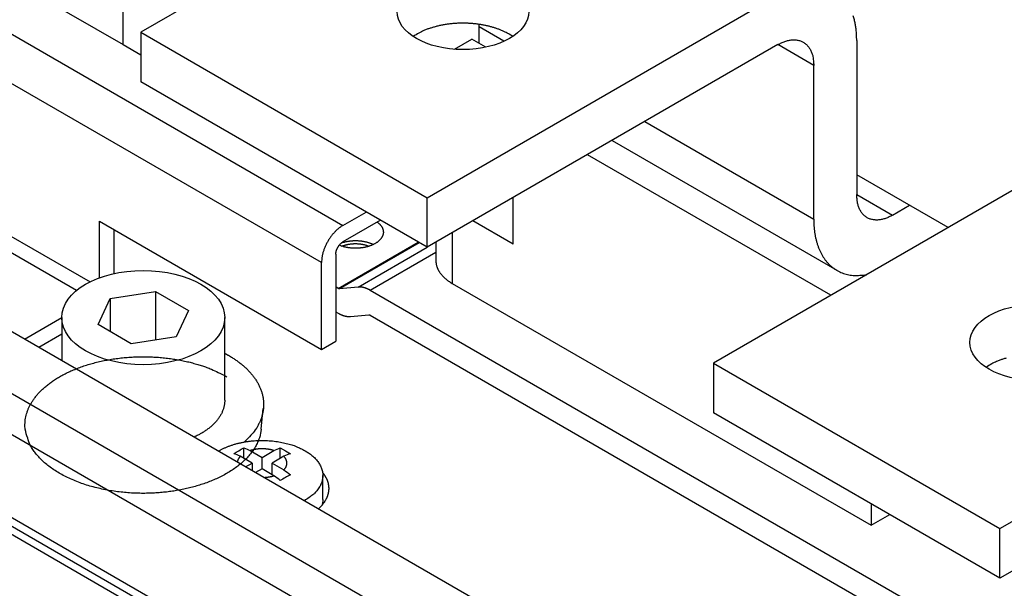
# Model space of a CAD drawing. Extents: x -914 to 7340, y -8867 to 960.
# Drawn here: x 6480 to 6577, y -2847 to -2791 of the extents above; entities that cross this region are included whole.
import ezdxf

# ---------------------------------------------------------------- set-up
doc = ezdxf.new("R2010")
doc.units = 0
doc.layers.add('6', color=7, linetype='CONTINUOUS')

msp = doc.modelspace()

# ---------------------------------------------------------------- linework, layer by layer
at = {"layer": '6', "color": 40, "linetype": 'CONTINUOUS'}
for p, q in [((6526.7913, -2771.8581), (6492.143, -2791.8623)), ((6520.4273, -2808.1922), (6555.0755, -2788.188)), ((6492.143, -2791.8623), (6492.143, -2796.7612)), ((6492.143, -2791.8623), (6520.4273, -2808.1922)), ((6555.0755, -2793.087), (6520.4273, -2813.0912)), ((6558.6111, -2795.1282), (6555.0755, -2793.087)), ((6562.8537, -2792.6787), (6562.8537, -2807.8777)), ((6558.6111, -2810.3272), (6558.6111, -2795.1282)), ((6520.4273, -2813.0912), (6492.143, -2796.7612)), ((6541.9128, -2800.6865), (6558.6111, -2810.3272)), ((6538.691, -2802.5466), (6560.8893, -2815.3628)), ((6583.3598, -2804.5179), (6548.7116, -2824.5221)), ((6571.8891, -2811.1406), (6562.8537, -2805.924)), ((6562.8537, -2807.8777), (6566.3893, -2809.919)), ((6520.4273, -2813.0912), (6520.4273, -2808.1922)), ((6566.3893, -2809.919), (6568.0813, -2808.9421)), ((6576.9959, -2840.852), (6611.6441, -2820.8479)), ((6548.7116, -2824.5221), (6548.7116, -2829.4211)), ((6548.7116, -2824.5221), (6576.9959, -2840.852)), ((6611.6441, -2825.7469), (6576.9959, -2845.751)), ((6504.0285, -2831.0424), (6504.2396, -2829.0159)), ((6576.9959, -2845.751), (6548.7116, -2829.4211)), ((6576.9959, -2845.751), (6576.9959, -2840.852))]:
    msp.add_line(p, q, dxfattribs=at)
at = {"layer": '6', "color": 30, "linetype": 'CONTINUOUS'}
for p, q in [((6470.8209, -2781.7713), (6490.4077, -2793.0798)), ((6490.4077, -2793.0798), (6490.4077, -2781.6488)), ((6523.1234, -2793.5424), (6524.8438, -2792.549)), ((6490.4077, -2793.0798), (6492.143, -2794.0817))]:
    msp.add_line(p, q, dxfattribs=at)
at = {"layer": '6', "color": 4, "linetype": 'CONTINUOUS'}
for p, q in [((6466.1545, -2784.3887), (6512.1164, -2810.9249)), ((6509.9951, -2814.5991), (6464.0332, -2788.063)), ((6528.0189, -2792.7535), (6525.5509, -2791.3286)), ((6464.0332, -2803.1681), (6487.1407, -2816.5093)), ((6485.7971, -2817.3666), (6463.3261, -2804.3929)), ((6512.1164, -2810.9249), (6514.3958, -2809.6089)), ((6488.0748, -2816.1092), (6488.0748, -2810.5166)), ((6488.0748, -2810.5166), (6509.9951, -2823.1723)), ((6515.81, -2810.4254), (6512.1164, -2812.5579)), ((6489.489, -2811.3331), (6489.489, -2815.697)), ((6511.4093, -2813.7826), (6511.4093, -2822.3558)), ((6509.9951, -2823.1723), (6509.9951, -2814.5991)), ((6480.6512, -2822.1511), (6484.3418, -2820.0204)), ((6484.3417, -2821.6534), (6482.0655, -2822.9676)), ((6509.9951, -2823.1723), (6511.4093, -2822.3558))]:
    msp.add_line(p, q, dxfattribs=at)
at = {"layer": '6', "color": 1, "linetype": 'CONTINUOUS'}
for p, q in [((6525.5509, -2792.9573), (6525.5509, -2791.0809)), ((6526.2158, -2793.3412), (6524.8438, -2792.549)), ((6560.2976, -2817.8329), (6536.256, -2803.9525)), ((6415.5964, -2804.597), (6728.4204, -2985.2061)), ((6528.9126, -2812.7767), (6528.9126, -2808.1922)), ((6522.9022, -2811.6623), (6522.9022, -2816.6551)), ((6511.6571, -2817.1491), (6519.5565, -2812.5884)), ((6519.6523, -2812.6437), (6511.7879, -2817.1842)), ((6521.2913, -2812.5924), (6521.2913, -2814.4097)), ((6513.6237, -2817.0202), (6520.4277, -2813.0919)), ((6521.2913, -2813.6005), (6514.8152, -2817.3395)), ((6522.9022, -2816.6551), (6564.2679, -2840.5376)), ((6511.6571, -2817.1491), (6511.4093, -2817.0061)), ((6513.6237, -2817.0202), (6511.7879, -2817.1842)), ((6682.31, -2914.0427), (6514.8152, -2817.3395)), ((6511.4093, -2819.4556), (6511.6571, -2819.5986)), ((6512.8486, -2819.9179), (6514.6844, -2819.7539)), ((6514.8152, -2819.789), (6682.31, -2916.4922)), ((6564.2679, -2838.4026), (6564.2679, -2840.5376)), ((6564.2679, -2840.5376), (6566.1169, -2839.4701))]:
    msp.add_line(p, q, dxfattribs=at)
at = {"layer": '6', "color": 6, "linetype": 'CONTINUOUS'}
msp.add_line((6528.9126, -2812.7767), (6524.9423, -2810.4845), dxfattribs=at)
at = {"layer": '6', "color": 150, "linetype": 'CONTINUOUS'}
for p, q in [((6489.1257, -2818.1464), (6493.5872, -2817.4562)), ((6493.5872, -2817.4562), (6496.8531, -2819.3418)), ((6493.5872, -2817.4562), (6493.5872, -2822.238)), ((6487.9303, -2820.7222), (6489.1257, -2818.1464)), ((6489.1257, -2818.1464), (6489.1257, -2821.4124)), ((6569.5336, -2873.4674), (6476.1997, -2819.581)), ((6496.8531, -2819.3418), (6495.6577, -2821.9176)), ((6484.3417, -2820.032), (6484.3417, -2824.2818)), ((6491.1963, -2822.6078), (6487.9303, -2820.7222)), ((6500.4417, -2828.197), (6500.4417, -2820.032)), ((6469.1593, -2821.6043), (6566.0287, -2877.5318)), ((6495.6577, -2821.9176), (6491.1963, -2822.6078)), ((6564.2609, -2880.5937), (6467.3915, -2824.6662)), ((6467.3919, -2832.8313), (6564.2612, -2888.7588)), ((6502.3243, -2833.9292), (6502.3243, -2832.8978)), ((6502.9628, -2833.1547), (6504.1274, -2833.8271)), ((6504.1274, -2833.8271), (6505.2921, -2833.1547)), ((6505.9306, -2832.8978), (6506.4255, -2833.17)), ((6505.9306, -2833.9292), (6505.9306, -2832.8978)), ((6506.4255, -2833.17), (6506.9205, -2833.4694)), ((6467.9097, -2833.9758), (6564.779, -2889.9033)), ((6503.1375, -2834.3987), (6501.9729, -2833.7263)), ((6502.5011, -2834.7661), (6503.1375, -2834.3987)), ((6503.1375, -2834.3987), (6503.1375, -2835.1335)), ((6504.1274, -2834.9703), (6504.1274, -2833.8271)), ((6506.282, -2833.7263), (6505.1174, -2834.3987)), ((6505.1174, -2835.5418), (6505.1174, -2834.3987)), ((6505.1174, -2834.3987), (6506.282, -2835.0711)), ((6504.1274, -2834.9702), (6503.491, -2835.3376)), ((6505.2921, -2835.6426), (6504.1274, -2834.9702)), ((6510.1274, -2837.9913), (6510.1274, -2835.6234))]:
    msp.add_line(p, q, dxfattribs=at)
at = {"layer": '6', "color": 40, "linetype": 'CONTINUOUS'}
for points in [[(6562.8537, -2792.6787), (6562.8451, -2792.2557, 0.01135175), (6562.8179, -2791.8377, 0.01134648), (6562.7713, -2791.4248, 0.01178889), (6562.7054, -2791.0187, 0.01296733), (6562.6183, -2790.6226, 0.01402134), (6562.5104, -2790.238, 0.01504235)], [(6528.559, -2792.0664), (6528.3483, -2791.9499, 0.01055575), (6528.1232, -2791.8367, 0.00935921), (6527.8834, -2791.7269, 0.00881274), (6527.6292, -2791.6212, 0.00897197), (6527.3601, -2791.5207, 0.0088513), (6527.077, -2791.426, 0.00871275), (6526.7797, -2791.3381, 0.00853154), (6526.4692, -2791.2574, 0.0084911), (6526.1457, -2791.1853, 0.00837137), (6525.8107, -2791.1221, 0.00834242), (6525.4646, -2791.0689, 0.00825864), (6525.1093, -2791.0261, 0.00826064), (6524.7456, -2790.9947, 0.00823177), (6524.3755, -2790.9748, 0.00828333), (6524.0004, -2790.9674, 0.00828348), (6523.6224, -2790.9724, 0.00831804), (6523.2432, -2790.9904, 0.00845166), (6522.8647, -2791.0212, 0.00871931), (6522.4885, -2791.0654, 0.00864626), (6522.1181, -2791.1215, 0.00830501), (6521.7559, -2791.1895, 0.00922579), (6521.3982, -2791.2717, 0.01107776), (6521.0453, -2791.369, 0.00898946), (6520.7195, -2791.4678, 0.00384434), (6520.4303, -2791.5631, 0.01258362), (6520.0942, -2791.7043, 0.02305507), (6519.6247, -2791.9436, 0.01272474), (6519.0384, -2792.2705, 0.00720126)], [(6528.8873, -2792.2705), (6528.8766, -2792.2633, 0.00058465), (6528.8658, -2792.2562, 0.00058571), (6528.8551, -2792.2491, 0.00058467), (6528.8443, -2792.242, 0.00058128), (6528.8335, -2792.2349, 0.0005788), (6528.8227, -2792.2279, 0.00057657), (6528.8119, -2792.2209, 0.00057447), (6528.801, -2792.2139, 0.00057196), (6528.7902, -2792.2069, 0.00056984), (6528.7793, -2792.2, 0.00056752), (6528.7684, -2792.193, 0.00056531), (6528.7575, -2792.1862, 0.00056265), (6528.7466, -2792.1793, 0.00056094), (6528.7357, -2792.1725, 0.00055955), (6528.7247, -2792.1656, 0.00055614), (6528.7138, -2792.1588, 0.00055053), (6528.7028, -2792.1521, 0.00055314), (6528.6918, -2792.1453, 0.00056171), (6528.6808, -2792.1386, 0.00054411), (6528.6698, -2792.1319, 0.0005067), (6528.6589, -2792.1253, 0.00055614), (6528.6478, -2792.1186, 0.00065839), (6528.6364, -2792.1118, 0.00049981), (6528.6256, -2792.1054, 0.00017543), (6528.6159, -2792.0997, 0.00069791), (6528.6035, -2792.0923, 0.00119192), (6528.5842, -2792.0811, 0.00058253), (6528.559, -2792.0664, 0.0003093)], [(6555.0757, -2793.0869), (6555.2441, -2792.9941, -0.01135276), (6555.4148, -2792.9099, -0.01134748), (6555.588, -2792.8344, -0.01178991), (6555.7628, -2792.768, -0.01296842), (6555.9385, -2792.7123, -0.01402247), (6556.1144, -2792.6674, -0.01504348), (6556.2898, -2792.6343, -0.01611531), (6556.4638, -2792.6133, -0.01735089), (6556.6357, -2792.6053, -0.01855449), (6556.8046, -2792.6102, -0.01977933), (6556.9697, -2792.6288, -0.02091008), (6557.1301, -2792.6608, -0.0219525), (6557.285, -2792.7069, -0.02281083), (6557.4338, -2792.7663, -0.02346029), (6557.5755, -2792.8395, -0.02373378), (6557.7098, -2792.9256, -0.02362328), (6557.8356, -2793.0247, -0.02346134), (6557.9529, -2793.1359, -0.02319851), (6558.0609, -2793.2593, -0.02183187), (6558.1595, -2793.3925, -0.01970748), (6558.2481, -2793.5349, -0.02019966), (6558.3272, -2793.6892, -0.02188721), (6558.3963, -2793.8565, -0.01612438), (6558.4551, -2794.0189, -0.00675541), (6558.5031, -2794.1701, -0.01954281), (6558.5437, -2794.3738, -0.02932376), (6558.5798, -2794.6978, -0.01365242), (6558.6111, -2795.1283, -0.00718058)], [(6566.3892, -2809.919), (6566.2207, -2810.0117, -0.01135178), (6566.05, -2810.096, -0.0113465), (6565.8769, -2810.1715, -0.01178892), (6565.7021, -2810.2379, -0.01296735), (6565.5264, -2810.2936, -0.01402136), (6565.3504, -2810.3385, -0.01504235), (6565.1751, -2810.3716, -0.0161142), (6565.001, -2810.3926, -0.01734982), (6564.8291, -2810.4006, -0.01855353), (6564.6602, -2810.3958, -0.01977852), (6564.4952, -2810.3771, -0.0209095), (6564.3347, -2810.3451, -0.0219522), (6564.1798, -2810.2991, -0.02281088), (6564.031, -2810.2397, -0.02346071), (6563.8893, -2810.1665, -0.02373458), (6563.7551, -2810.0804, -0.02362441), (6563.6292, -2809.9813, -0.02346277), (6563.5119, -2809.8701, -0.02320015), (6563.404, -2809.7467, -0.02183359), (6563.3053, -2809.6135, -0.01970912), (6563.2167, -2809.4712, -0.0202014), (6563.1377, -2809.3168, -0.0218891), (6563.0686, -2809.1496, -0.01612574), (6563.0098, -2808.9872, -0.00675597), (6562.9618, -2808.836, -0.01954437), (6562.9211, -2808.6323, -0.02932582), (6562.885, -2808.3083, -0.01365325), (6562.8537, -2807.8778, -0.00718098)], [(6558.6111, -2810.3272), (6558.6164, -2810.6554, 0.00861305), (6558.6326, -2810.981, 0.00858151), (6558.6602, -2811.3042, 0.00883472), (6558.6992, -2811.6238, 0.00950979), (6558.7505, -2811.9387, 0.0100962), (6558.814, -2812.2481, 0.01066063), (6558.8905, -2812.5508, 0.01124874), (6558.9796, -2812.846, 0.01193662), (6559.082, -2813.1324, 0.01261566), (6559.1973, -2813.4093, 0.01334409), (6559.3261, -2813.6755, 0.0140574), (6559.4678, -2813.9303, 0.01479757), (6559.6229, -2814.1723, 0.01551865), (6559.7905, -2814.4012, 0.01624444), (6559.9712, -2814.6155, 0.01683768), (6560.1638, -2814.8151, 0.01730504), (6560.3684, -2814.9987, 0.0178954), (6560.5846, -2815.1662, 0.01857736), (6560.8124, -2815.3164, 0.01829426), (6561.049, -2815.4498, 0.01722734), (6561.2938, -2815.5653, 0.0187579), (6561.552, -2815.6626, 0.02178758), (6561.8255, -2815.7406, 0.01644519), (6562.0877, -2815.803, 0.0062511), (6562.3289, -2815.8502, 0.02177233), (6562.6496, -2815.8709, 0.03475935), (6563.1554, -2815.8518, 0.01617311), (6563.8251, -2815.7963, 0.0083752)], [(6500.4417, -2823.5527), (6500.454, -2823.5592, -0.00029213), (6500.4663, -2823.5658, -0.00029325), (6500.4785, -2823.5723, -0.0002938), (6500.4908, -2823.5789, -0.00029363), (6500.503, -2823.5854, -0.00029376), (6500.5151, -2823.592, -0.00029392), (6500.5273, -2823.5986, -0.00029415), (6500.5394, -2823.6052, -0.00029421), (6500.5515, -2823.6117, -0.00029443), (6500.5636, -2823.6183, -0.00029457), (6500.5756, -2823.6249, -0.00029473), (6500.5877, -2823.6315, -0.00029467), (6500.5997, -2823.6381, -0.00029509), (6500.6116, -2823.6447, -0.0002957), (6500.6236, -2823.6513, -0.00029519), (6500.6355, -2823.658, -0.00029351), (6500.6474, -2823.6646, -0.00029623), (6500.6593, -2823.6712, -0.00030225), (6500.6711, -2823.6778, -0.000294), (6500.6829, -2823.6845, -0.00027481), (6500.6946, -2823.691, -0.00030315), (6500.7065, -2823.6977, -0.00036103), (6500.7186, -2823.7046, -0.00027494), (6500.73, -2823.711, -0.00009577), (6500.7402, -2823.7169, -0.00038681), (6500.7534, -2823.7244, -0.00066626), (6500.7735, -2823.7359, -0.00032721), (6500.7998, -2823.751, -0.00017397)], [(6480.7341, -2831.0446), (6480.7148, -2830.7285, -0.01830918), (6480.7192, -2830.4188, -0.01962972), (6480.7483, -2830.1154, -0.01981552), (6480.7997, -2829.8188, -0.01875243), (6480.8724, -2829.53, -0.01778679), (6480.9635, -2829.25, -0.016708), (6481.0722, -2828.9794, -0.01643142), (6481.1997, -2828.7129, -0.01570654), (6481.3489, -2828.445, -0.01488617), (6481.5205, -2828.1753, -0.01487756), (6481.717, -2827.9042, -0.01446431), (6481.9382, -2827.6326, -0.01411326), (6482.1857, -2827.3617, -0.0135978), (6482.4592, -2827.0924, -0.01322955), (6482.7603, -2826.8259, -0.01270073), (6483.0882, -2826.5633, -0.01230934), (6483.4441, -2826.3061, -0.01179874), (6483.8268, -2826.0553, -0.01141884), (6484.2371, -2825.8125, -0.01095015), (6484.6734, -2825.5788, -0.0105997), (6485.1359, -2825.3559, -0.01018664), (6485.6225, -2825.1446, -0.00987541), (6486.1329, -2824.9467, -0.0095235), (6486.6645, -2824.7628, -0.0092555), (6487.2163, -2824.5948, -0.00896547), (6487.7857, -2824.4429, -0.00874101), (6488.3709, -2824.3088, -0.00851051), (6488.969, -2824.1925, -0.00832751), (6489.5779, -2824.0952, -0.0081534), (6490.1945, -2824.0168, -0.00801027), (6490.8165, -2823.9582, -0.00788693), (6491.4409, -2823.9188, -0.00777665), (6492.0649, -2823.8992, -0.00770562), (6492.6861, -2823.8985, -0.00763964), (6493.3016, -2823.9171, -0.00759739), (6493.9092, -2823.9535, -0.00752181), (6494.5061, -2824.0079, -0.00757562), (6495.0912, -2824.079, -0.00766837), (6495.6621, -2824.1666, -0.00756464), (6496.2159, -2824.2681, -0.00719646), (6496.7495, -2824.3827, -0.00781308), (6497.2703, -2824.5129, -0.00906669), (6497.7791, -2824.6594, -0.00741744), (6498.2452, -2824.8044, -0.00345727), (6498.6562, -2824.9415, -0.00984401), (6499.1347, -2825.1338, -0.01728019), (6499.8074, -2825.4482, -0.00953676), (6500.6498, -2825.8713, -0.00551039)], [(6500.7998, -2823.751), (6501.1055, -2823.934, -0.00890169), (6501.4044, -2824.1272, -0.00869161), (6501.6963, -2824.3311, -0.00891835), (6501.9802, -2824.5454, -0.00974689), (6502.2541, -2824.7704, -0.01042933), (6502.5169, -2825.0058, -0.01110044), (6502.7669, -2825.2517, -0.01178822), (6503.0031, -2825.5076, -0.01263829), (6503.2234, -2825.7735, -0.013456), (6503.4271, -2826.0487, -0.01438012), (6503.612, -2826.3331, -0.01525948), (6503.7774, -2826.6258, -0.01622293), (6503.9212, -2826.9266, -0.01712479), (6504.0429, -2827.2343, -0.01808134), (6504.1404, -2827.5485, -0.01881964), (6504.2136, -2827.8679, -0.01944483), (6504.2607, -2828.1918, -0.02013892), (6504.2815, -2828.5194, -0.02096438), (6504.274, -2828.8498, -0.02054082), (6504.2406, -2829.1802, -0.01924076), (6504.1803, -2829.5091, -0.02089539), (6504.088, -2829.8414, -0.02419612), (6503.9605, -2830.1781, -0.01788718), (6503.8238, -2830.4935, -0.0064962), (6503.6856, -2830.7776, -0.02365976), (6503.4511, -2831.127, -0.03702435), (6503.0183, -2831.6426, -0.01673424), (6502.4083, -2832.3046, -0.00850156)], [(6577.6138, -2824.0289, 0.00898943), (6577.2881, -2824.1276, 0.00384432), (6576.9988, -2824.223, 0.01258358), (6576.6627, -2824.3641, 0.02305502), (6576.1932, -2824.6035, 0.01272472), (6575.607, -2824.9304, 0.00720125)], [(6504.0492, -2831.0446), (6503.9785, -2831.4816, -0.02758331), (6503.8595, -2831.9148, -0.02688611), (6503.6901, -2832.3442, -0.02546999), (6503.4735, -2832.7673, -0.02422983), (6503.209, -2833.1799, -0.02272715), (6502.9008, -2833.5803, -0.02104545), (6502.5496, -2833.9657, -0.0194054), (6502.1602, -2834.3346, -0.01787841), (6501.7346, -2834.6844, -0.01647599), (6501.2778, -2835.0144, -0.01514204), (6500.7928, -2835.3226, -0.01399557), (6500.2845, -2835.609, -0.01290977), (6499.7562, -2835.872, -0.01201453), (6499.2127, -2836.1123, -0.01114327), (6498.6574, -2836.3291, -0.01045025), (6498.0944, -2836.5234, -0.00974671), (6497.527, -2836.6949, -0.00922308), (6496.9585, -2836.845, -0.00869143), (6496.3919, -2836.9737, -0.00824721), (6495.8296, -2837.0831, -0.0076664), (6495.2711, -2837.1738, -0.00764392), (6494.7029, -2837.2485, -0.0075816), (6494.1112, -2837.3081, -0.00735758), (6493.4979, -2837.3516, -0.00766923), (6492.866, -2837.3762, -0.00784049), (6492.2181, -2837.3811, -0.00800222), (6491.5553, -2837.3643, -0.00812608), (6490.8812, -2837.3252, -0.00840741), (6490.1985, -2837.2617, -0.00863103), (6489.5113, -2837.1736, -0.00895798), (6488.8233, -2837.0591, -0.00925616), (6488.1385, -2836.9188, -0.00966763), (6487.4617, -2836.7513, -0.01008355), (6486.7969, -2836.5578, -0.01061478), (6486.1494, -2836.3375, -0.01114014), (6485.523, -2836.0924, -0.01172514), (6484.923, -2835.8226, -0.01251165), (6484.3523, -2835.5299, -0.01352288), (6483.816, -2835.2151, -0.01412983), (6483.3166, -2834.8832, -0.01423985), (6482.8588, -2834.5363, -0.01647076), (6482.4413, -2834.1691, -0.02056456), (6482.0672, -2833.7806, -0.01766965), (6481.7428, -2833.4076, -0.00818261), (6481.473, -2833.064, -0.0253822), (6481.2281, -2832.6197, -0.04799253), (6480.9805, -2831.9374, -0.02698121), (6480.7341, -2831.0446, -0.01528353)]]:
    msp.add_lwpolyline(points, format="xyb", dxfattribs=at)
at = {"layer": '6', "color": 4, "linetype": 'CONTINUOUS'}
for points in [[(6512.1163, -2810.925), (6512.0152, -2810.9861, 0.01083808), (6511.9128, -2811.0538, 0.00982053), (6511.8089, -2811.1284, 0.00925733), (6511.704, -2811.2097, 0.00926759), (6511.5986, -2811.298, 0.00907241), (6511.4931, -2811.3929, 0.00885965), (6511.3879, -2811.4946, 0.00862879), (6511.2834, -2811.6026, 0.00850953), (6511.1803, -2811.7168, 0.00834654), (6511.0789, -2811.8368, 0.00824529), (6510.9799, -2811.9623, 0.00812352), (6510.8836, -2812.0927, 0.00805522), (6510.7907, -2812.2276, 0.00798798), (6510.7014, -2812.3663, 0.00796527), (6510.6164, -2812.5084, 0.00792663), (6510.5359, -2812.6531, 0.00788977), (6510.4604, -2812.7997, 0.00796488), (6510.39, -2812.9477, 0.00812521), (6510.3252, -2813.0966, 0.00801817), (6510.266, -2813.2448, 0.00764926), (6510.2128, -2813.3916, 0.00838644), (6510.1654, -2813.539, 0.00988399), (6510.124, -2813.6873, 0.00802601), (6510.0887, -2813.8254, 0.0035676), (6510.0599, -2813.9494, 0.01092674), (6510.0355, -2814.0998, 0.0195258), (6510.0138, -2814.3192, 0.01071973), (6509.995, -2814.5992, 0.00611059)], [(6511.4092, -2813.7826), (6511.41, -2813.7432, -0.01083411), (6511.4125, -2813.7024, -0.00981678), (6511.4167, -2813.6599, -0.00925368), (6511.4227, -2813.6161, -0.00926384), (6511.4306, -2813.571, -0.00906867), (6511.4404, -2813.5247, -0.00885595), (6511.4523, -2813.4773, -0.00862515), (6511.466, -2813.4292, -0.00850594), (6511.4818, -2813.3804, -0.00834303), (6511.4996, -2813.3311, -0.00824184), (6511.5193, -2813.2816, -0.00812016), (6511.5409, -2813.2321, -0.00805194), (6511.5644, -2813.1828, -0.00798479), (6511.5895, -2813.1339, -0.00796217), (6511.6164, -2813.0856, -0.00792363), (6511.6447, -2813.0383, -0.00788688), (6511.6745, -2812.992, -0.00796208), (6511.7055, -2812.9471, -0.00812248), (6511.7376, -2812.9035, -0.00801561), (6511.7706, -2812.8617, -0.00764696), (6511.8041, -2812.8219, -0.00838407), (6511.8387, -2812.7837, -0.00988144), (6511.8746, -2812.747, -0.00802415), (6511.9086, -2812.7138, -0.00356683), (6511.9396, -2812.6848, -0.01092456), (6511.9789, -2812.6527, -0.01952289), (6512.0386, -2812.6099, -0.01071868), (6512.1163, -2812.5577, -0.00611015)]]:
    msp.add_lwpolyline(points, format="xyb", dxfattribs=at)
at = {"layer": '6', "color": 6, "linetype": 'CONTINUOUS'}
for points in [[(6515.5005, -2810.6041), (6515.5703, -2810.6566, -0.00957027), (6515.6354, -2810.7098, -0.01055514), (6515.6957, -2810.7637, -0.01118136), (6515.7514, -2810.8181, -0.01128658), (6515.8024, -2810.8728, -0.01161058), (6515.849, -2810.9277, -0.01191421), (6515.8911, -2810.9825, -0.01230425), (6515.9289, -2811.0373, -0.01254737), (6515.9625, -2811.0917, -0.01282077), (6515.9922, -2811.1458, -0.01281523), (6516.0182, -2811.1995, -0.01342394), (6516.0408, -2811.2539, -0.01391157), (6516.0605, -2811.31, -0.01413435), (6516.0771, -2811.3675, -0.01501993), (6516.0901, -2811.4265, -0.01567277), (6516.0995, -2811.4867, -0.01619884), (6516.1048, -2811.5482, -0.01656021), (6516.1062, -2811.6109, -0.01701588), (6516.103, -2811.6745, -0.01721844), (6516.0954, -2811.739, -0.01741236), (6516.0829, -2811.8042, -0.01735429), (6516.0656, -2811.87, -0.01730736), (6516.0431, -2811.9362, -0.01701276), (6516.0155, -2812.0026, -0.01673487), (6515.9825, -2812.069, -0.01624711), (6515.9441, -2812.1353, -0.01580023), (6515.9002, -2812.2011, -0.01519295), (6515.8509, -2812.2663, -0.01464734), (6515.796, -2812.3307, -0.01399283), (6515.7358, -2812.3941, -0.01341295), (6515.6701, -2812.4561, -0.01276842), (6515.5994, -2812.5167, -0.01220092), (6515.5235, -2812.5755, -0.01160302), (6515.4428, -2812.6324, -0.01107608), (6515.3574, -2812.6871, -0.01054352), (6515.2678, -2812.7396, -0.01007054), (6515.1739, -2812.7896, -0.00960928), (6515.0764, -2812.8369, -0.00919384), (6514.9754, -2812.8815, -0.00880214), (6514.8713, -2812.9232, -0.00844217), (6514.7645, -2812.9619, -0.00811434), (6514.6554, -2812.9975, -0.00780498), (6514.5443, -2813.03, -0.00753374), (6514.4317, -2813.0594, -0.0072691), (6514.3179, -2813.0856, -0.00704697), (6514.2034, -2813.1087, -0.00682117), (6514.0884, -2813.1286, -0.00664106), (6513.9733, -2813.1454, -0.00644836), (6513.8585, -2813.1592, -0.0063043), (6513.7443, -2813.17, -0.00614072), (6513.6311, -2813.1779, -0.00602607), (6513.519, -2813.1831, -0.00588389), (6513.4083, -2813.1856, -0.0057986), (6513.2994, -2813.1856, -0.00568739), (6513.1923, -2813.183, -0.00560996), (6513.0873, -2813.1783, -0.00547597), (6512.9846, -2813.1713, -0.0054702), (6512.8843, -2813.1623, -0.00550501), (6512.7864, -2813.1514, -0.00531059), (6512.6912, -2813.1388, -0.00476553), (6512.5986, -2813.1246, -0.00547821), (6512.5048, -2813.1079, -0.00692641), (6512.4079, -2813.088, -0.00502895), (6512.316, -2813.0679, -0.001217), (6512.2325, -2813.0487, -0.00807011), (6512.126, -2813.0181, -0.01494857), (6511.963, -2812.9634, -0.00729977), (6511.7504, -2812.8871, -0.00376179)], [(6515.1062, -2812.8229), (6515.0176, -2812.7824, 0.008181), (6514.9256, -2812.7439, 0.00775231), (6514.83, -2812.7073, 0.00743916), (6514.7314, -2812.6727, 0.00734083), (6514.6296, -2812.6405, 0.00718275), (6514.5252, -2812.6105, 0.00701643), (6514.4182, -2812.5831, 0.00685344), (6514.309, -2812.5583, 0.00673327), (6514.1979, -2812.5362, 0.00660852), (6514.0851, -2812.5167, 0.00650247), (6513.9709, -2812.5001, 0.00640084), (6513.8557, -2812.4864, 0.00631264), (6513.7398, -2812.4755, 0.00624132), (6513.6234, -2812.4675, 0.00618127), (6513.507, -2812.4624, 0.00611846), (6513.3909, -2812.4601, 0.00603786), (6513.2754, -2812.4607, 0.00604974), (6513.1605, -2812.464, 0.0061122), (6513.0468, -2812.4701, 0.00596493), (6512.9347, -2812.4787, 0.0056153), (6512.8249, -2812.4898, 0.00609944), (6512.7156, -2812.5036, 0.00711284), (6512.6063, -2812.5206, 0.00564191), (6512.5049, -2812.5379, 0.0023913), (6512.4143, -2812.5548, 0.00760331), (6512.3043, -2812.5807, 0.01320004), (6512.1435, -2812.6256, 0.00694957), (6511.9378, -2812.6874, 0.00387905)]]:
    msp.add_lwpolyline(points, format="xyb", dxfattribs=at)
at = {"layer": '6', "color": 150, "linetype": 'CONTINUOUS'}
for points in [[(6512.0022, -2812.9801), (6512.0707, -2812.9526, -0.00714745), (6512.142, -2812.9263, -0.00660747), (6512.2162, -2812.901, -0.0063498), (6512.2931, -2812.877, -0.00643192), (6512.3727, -2812.8544, -0.00638593), (6512.4549, -2812.8333, -0.0063261), (6512.5397, -2812.8138, -0.00624735), (6512.6268, -2812.7961, -0.00623655), (6512.7163, -2812.7802, -0.00618798), (6512.8077, -2812.7663, -0.00618154), (6512.9011, -2812.7545, -0.00614724), (6512.9961, -2812.7448, -0.006153), (6513.0927, -2812.7374, -0.00614495), (6513.1904, -2812.7323, -0.00617828), (6513.2892, -2812.7297, -0.00617275), (6513.3887, -2812.7294, -0.00617601), (6513.4886, -2812.7317, -0.00625807), (6513.5887, -2812.7365, -0.00643469), (6513.6889, -2812.744, -0.00631979), (6513.7883, -2812.7538, -0.00599304), (6513.8865, -2812.766, -0.00665301), (6513.985, -2812.7812, -0.00799261), (6514.0842, -2812.7997, -0.00627207), (6514.1767, -2812.8185, -0.00239665), (6514.2597, -2812.8368, -0.00885911), (6514.3611, -2812.8651, -0.01585502), (6514.51, -2812.9147, -0.00826541), (6514.7006, -2812.9832, -0.00452148)], [(6500.4417, -2828.1969), (6500.438, -2828.3375, -0.01318231), (6500.4269, -2828.4782, -0.01303798), (6500.4083, -2828.6192, -0.01289559), (6500.3824, -2828.7603, -0.01285208), (6500.3487, -2828.901, -0.01271029), (6500.3077, -2829.0414, -0.01250415), (6500.2591, -2829.1811, -0.01224963), (6500.2032, -2829.32, -0.0119886), (6500.1397, -2829.4579, -0.01168238), (6500.0691, -2829.5945, -0.01136446), (6499.9912, -2829.7298, -0.01101616), (6499.9064, -2829.8635, -0.01066409), (6499.8146, -2829.9953, -0.01030893), (6499.7161, -2830.1253, -0.00996518), (6499.611, -2830.2531, -0.00958353), (6499.4997, -2830.3787, -0.00918183), (6499.3822, -2830.5017, -0.00890476), (6499.2587, -2830.6223, -0.00871467), (6499.1292, -2830.7403, -0.00817008), (6498.9951, -2830.8551, -0.0073964), (6498.8568, -2830.9665, -0.0077831), (6498.711, -2831.0762, -0.00877011), (6498.5565, -2831.1846, -0.00652856), (6498.4085, -2831.2846, -0.00249582), (6498.2724, -2831.3735, -0.00852725), (6498.09, -2831.4799, -0.01367368), (6497.7998, -2831.6337, -0.0065187), (6497.4141, -2831.8292, -0.00344703)], [(6499.8147, -2833.2151), (6500.0433, -2833.0857, -0.01195587), (6500.286, -2832.9624, -0.01100317), (6500.5435, -2832.8454, -0.01034191), (6500.8144, -2832.7353, -0.01017307), (6501.0983, -2832.6333, -0.00986401), (6501.3935, -2832.5398, -0.00954008), (6501.6994, -2832.4558, -0.00922753), (6502.0142, -2832.3813, -0.00900907), (6502.3369, -2832.3173, -0.00878489), (6502.6657, -2832.2637, -0.00859979), (6502.9991, -2832.2212, -0.00843237), (6503.3355, -2832.1896, -0.00829165), (6503.6731, -2832.1694, -0.00818854), (6504.0105, -2832.16, -0.00809856), (6504.3459, -2832.1617, -0.00803247), (6504.6778, -2832.1739, -0.00793791), (6505.0047, -2832.1966, -0.00797855), (6505.3256, -2832.2291, -0.00806294), (6505.6392, -2832.2713, -0.00794631), (6505.9435, -2832.3218, -0.00755766), (6506.2369, -2832.3801, -0.00819247), (6506.5232, -2832.4474, -0.00948851), (6506.8027, -2832.5243, -0.00778108), (6507.0585, -2832.6008, -0.00366712), (6507.2841, -2832.6736, -0.01029633), (6507.5457, -2832.7765, -0.01807638), (6507.9121, -2832.9457, -0.01003191), (6508.37, -2833.1739, -0.00581827)], [(6505.292, -2833.1546), (6505.2272, -2833.1351, 0.00525224), (6505.1607, -2833.1166, 0.00498189), (6505.0925, -2833.099, 0.0048512), (6505.0227, -2833.0824, 0.00489982), (6504.9512, -2833.067, 0.00488289), (6504.8783, -2833.0527, 0.00485676), (6504.8039, -2833.0396, 0.00482113), (6504.7282, -2833.0278, 0.00482141), (6504.6511, -2833.0173, 0.00480199), (6504.573, -2833.0082, 0.00480436), (6504.4938, -2833.0005, 0.0047913), (6504.4136, -2832.9943, 0.00479873), (6504.3326, -2832.9896, 0.00480036), (6504.251, -2832.9864, 0.00482563), (6504.1687, -2832.9848, 0.00482223), (6504.086, -2832.9848, 0.00481774), (6504.0031, -2832.9864, 0.00487802), (6503.9199, -2832.9897, 0.00500821), (6503.8366, -2832.9946, 0.00490017), (6503.7537, -2833.0011, 0.00462061), (6503.6716, -2833.0092, 0.00512835), (6503.5887, -2833.0192, 0.00615928), (6503.5046, -2833.0314, 0.00476341), (6503.4259, -2833.0438, 0.0017247), (6503.3551, -2833.0559, 0.00675352), (6503.2667, -2833.0748, 0.011934), (6503.1342, -2833.1082, 0.00605726), (6502.9629, -2833.1546, 0.00326509)], [(6508.37, -2833.1739), (6508.5498, -2833.2821, -0.0105796), (6508.7247, -2833.3974, -0.01031178), (6508.8945, -2833.5201, -0.01063254), (6509.0584, -2833.6498, -0.01179882), (6509.2148, -2833.787, -0.0127779), (6509.3627, -2833.9311, -0.01375131), (6509.5008, -2834.0824, -0.01475557), (6509.6283, -2834.2402, -0.01599243), (6509.7436, -2834.4046, -0.01717738), (6509.846, -2834.5749, -0.01848981), (6509.9338, -2834.7508, -0.01970085), (6510.0066, -2834.9316, -0.02096316), (6510.0627, -2835.1168, -0.02203921), (6510.1021, -2835.3056, -0.02305864), (6510.1232, -2835.4973, -0.02365273), (6510.1263, -2835.6909, -0.02396106), (6510.1101, -2835.8856, -0.0241579), (6510.0749, -2836.0807, -0.02433901), (6510.0197, -2836.2751, -0.02310533), (6509.9466, -2836.4674, -0.02102369), (6509.8556, -2836.6561, -0.02187506), (6509.743, -2836.8435, -0.02412816), (6509.6071, -2837.0295, -0.01753982), (6509.4684, -2837.2019, -0.00687763), (6509.3335, -2837.3554, -0.02183902), (6509.1298, -2837.5362, -0.03284111), (6508.7796, -2837.7919, -0.01490799), (6508.2988, -2838.1134, -0.00766327)], [(6501.9729, -2833.7262), (6501.9626, -2833.7374, 0.00262035), (6501.9525, -2833.7486, 0.00268187), (6501.9425, -2833.7598, 0.00271775), (6501.9328, -2833.7709, 0.00271961), (6501.9233, -2833.7822, 0.00273523), (6501.914, -2833.7934, 0.00275186), (6501.9049, -2833.8046, 0.00277227), (6501.896, -2833.8158, 0.00278451), (6501.8874, -2833.827, 0.00280319), (6501.8789, -2833.8382, 0.00281586), (6501.8706, -2833.8494, 0.0028344), (6501.8625, -2833.8605, 0.00284617), (6501.8547, -2833.8717, 0.00286406), (6501.847, -2833.8829, 0.00287519), (6501.8395, -2833.8941, 0.00289248), (6501.8322, -2833.9052, 0.00290285), (6501.8252, -2833.9163, 0.00291936), (6501.8183, -2833.9274, 0.00292874), (6501.8116, -2833.9385, 0.00294469), (6501.805, -2833.9496, 0.00295369), (6501.7987, -2833.9607, 0.002968), (6501.7926, -2833.9717, 0.00297433), (6501.7866, -2833.9828, 0.00299022), (6501.7808, -2833.9938, 0.00300041), (6501.7752, -2834.0047, 0.00300766), (6501.7698, -2834.0157, 0.00300473), (6501.7646, -2834.0266, 0.00303279), (6501.7595, -2834.0375, 0.00304382), (6501.7545, -2834.0485, 0.00305859), (6501.7497, -2834.0595, 0.00310291), (6501.7451, -2834.0707, 0.00313324), (6501.7405, -2834.0818, 0.0031695), (6501.7361, -2834.0931, 0.00320518), (6501.7319, -2834.1044, 0.00324867), (6501.7277, -2834.1158, 0.00327116), (6501.7238, -2834.1273, 0.00328653), (6501.72, -2834.1388, 0.00334883), (6501.7163, -2834.1505, 0.00345919), (6501.7128, -2834.1622, 0.0033842), (6501.7094, -2834.1739, 0.00317882), (6501.7062, -2834.1856, 0.00355955), (6501.7032, -2834.1976, 0.00431873), (6501.7002, -2834.2099, 0.0032666), (6501.6976, -2834.2215, 0.00104414), (6501.6952, -2834.232, 0.00472934), (6501.6926, -2834.2457, 0.00826674), (6501.6891, -2834.2669, 0.00402146), (6501.6849, -2834.2949, 0.00211164)], [(6506.282, -2835.071), (6506.3203, -2835.0284, 0.01038887), (6506.3561, -2834.9849, 0.01073094), (6506.3895, -2834.9406, 0.01111565), (6506.4203, -2834.8956, 0.01160632), (6506.4485, -2834.8499, 0.01208157), (6506.474, -2834.8037, 0.01249726), (6506.4966, -2834.7569, 0.01291393), (6506.5166, -2834.7097, 0.01329997), (6506.5336, -2834.6622, 0.01366527), (6506.5479, -2834.6144, 0.01396097), (6506.5592, -2834.5665, 0.01422149), (6506.5678, -2834.5185, 0.01439239), (6506.5734, -2834.4705, 0.01453432), (6506.5762, -2834.4226, 0.0145884), (6506.5762, -2834.3748, 0.01454635), (6506.5735, -2834.3273, 0.01435736), (6506.568, -2834.2802, 0.01430296), (6506.5598, -2834.2334, 0.01428813), (6506.5489, -2834.187, 0.01366397), (6506.5357, -2834.1414, 0.01254962), (6506.5202, -2834.0966, 0.01329483), (6506.5018, -2834.0518, 0.01501633), (6506.4802, -2834.0069, 0.01129855), (6506.4586, -2833.9651, 0.00447513), (6506.4379, -2833.9277, 0.01459267), (6506.4071, -2833.8817, 0.02319257), (6506.3543, -2833.8137, 0.01102764), (6506.282, -2833.7262, 0.00583396)], [(6510.1042, -2835.3188), (6510.1547, -2835.3834, -0.00581587), (6510.2028, -2835.4479, -0.00612259), (6510.2483, -2835.5123, -0.00629064), (6510.2914, -2835.5766, -0.00627142), (6510.332, -2835.6408, -0.00633591), (6510.3703, -2835.7047, -0.00641205), (6510.4062, -2835.7685, -0.00646157), (6510.4398, -2835.8319, -0.00644822), (6510.4711, -2835.8949, -0.00658555), (6510.5004, -2835.958, -0.00664965), (6510.528, -2836.0218, -0.00671799), (6510.5538, -2836.0864, -0.00692769), (6510.5779, -2836.152, -0.00707567), (6510.6001, -2836.2184, -0.00724967), (6510.6205, -2836.2857, -0.00739732), (6510.6389, -2836.3538, -0.00756364), (6510.6552, -2836.4228, -0.00769629), (6510.6695, -2836.4925, -0.00785301), (6510.6816, -2836.563, -0.00797252), (6510.6915, -2836.6343, -0.00811163), (6510.699, -2836.7063, -0.00821093), (6510.7042, -2836.7789, -0.00832948), (6510.707, -2836.8523, -0.00840521), (6510.7073, -2836.9262, -0.00849847), (6510.705, -2837.0008, -0.00854688), (6510.7002, -2837.0759, -0.00861197), (6510.6926, -2837.1515, -0.0086304), (6510.6823, -2837.2276, -0.00866447), (6510.6692, -2837.3041, -0.00865265), (6510.6534, -2837.381, -0.00865733), (6510.6345, -2837.4583, -0.00861234), (6510.6128, -2837.5358, -0.00858028), (6510.5881, -2837.6136, -0.00851522), (6510.5604, -2837.6915, -0.00847602), (6510.5296, -2837.7696, -0.00835502), (6510.4957, -2837.8477, -0.00822048), (6510.4587, -2837.9259, -0.00817837), (6510.4186, -2838.004, -0.00824818), (6510.3751, -2838.0822, -0.00786033), (6510.3288, -2838.1599, -0.00721051), (6510.2796, -2838.2369, -0.00785547), (6510.2261, -2838.3149, -0.00922815), (6510.1676, -2838.3942, -0.00676666), (6510.1107, -2838.4684, -0.0021691), (6510.0577, -2838.5354, -0.00944236), (6509.9824, -2838.6201, -0.01556534), (6509.8573, -2838.7484, -0.0072168), (6509.6879, -2838.9154, -0.00370628)], [(6504.3073, -2835.8089), (6504.3287, -2835.8079, 0.00124132), (6504.35, -2835.8069, 0.00125962), (6504.3713, -2835.8057, 0.00126466), (6504.3924, -2835.8044, 0.00125387), (6504.4134, -2835.803, 0.00124948), (6504.4343, -2835.8016, 0.00124625), (6504.4551, -2835.8, 0.00124448), (6504.4758, -2835.7983, 0.00123955), (6504.4963, -2835.7966, 0.00123737), (6504.5168, -2835.7947, 0.00123307), (6504.5371, -2835.7928, 0.00123121), (6504.5574, -2835.7908, 0.00122693), (6504.5775, -2835.7886, 0.00122524), (6504.5975, -2835.7864, 0.00122118), (6504.6173, -2835.7841, 0.00121959), (6504.6371, -2835.7818, 0.00121554), (6504.6567, -2835.7793, 0.00121431), (6504.6762, -2835.7768, 0.00121069), (6504.6956, -2835.7741, 0.0012091), (6504.7148, -2835.7714, 0.00120531), (6504.7339, -2835.7687, 0.00120482), (6504.7529, -2835.7658, 0.00119901), (6504.7719, -2835.7629, 0.00120532), (6504.7908, -2835.7599, 0.00121298), (6504.8097, -2835.7567, 0.0012145), (6504.8288, -2835.7535, 0.00122829), (6504.8478, -2835.7502, 0.00123894), (6504.8669, -2835.7467, 0.00124819), (6504.886, -2835.7432, 0.00125612), (6504.9052, -2835.7395, 0.00126801), (6504.9244, -2835.7358, 0.001277), (6504.9436, -2835.7319, 0.00128761), (6504.9629, -2835.7279, 0.00129795), (6504.9821, -2835.7238, 0.00131248), (6505.0014, -2835.7196, 0.00131871), (6505.0208, -2835.7153, 0.00132218), (6505.0401, -2835.7109, 0.00134482), (6505.0594, -2835.7063, 0.00138708), (6505.0789, -2835.7016, 0.0013556), (6505.0982, -2835.6969, 0.0012725), (6505.1174, -2835.692, 0.00142388), (6505.137, -2835.687, 0.00172675), (6505.157, -2835.6817, 0.00130708), (6505.1758, -2835.6766, 0.00041923), (6505.1928, -2835.672, 0.0018925), (6505.2146, -2835.6658, 0.00331579), (6505.2481, -2835.6558, 0.00161935), (6505.292, -2835.6426, 0.00085233)], [(6510.1273, -2837.9913), (6510.1273, -2838.0095, -0.00227826), (6510.127, -2838.0278, -0.00227319), (6510.1266, -2838.046, -0.0022715), (6510.126, -2838.0643, -0.00227433), (6510.1253, -2838.0826, -0.00227507), (6510.1244, -2838.1009, -0.00227513), (6510.1233, -2838.1192, -0.00227447), (6510.122, -2838.1375, -0.00227442), (6510.1206, -2838.1558, -0.00227356), (6510.119, -2838.1741, -0.00227321), (6510.1173, -2838.1924, -0.00227115), (6510.1153, -2838.2108, -0.00226877), (6510.1132, -2838.2291, -0.00226825), (6510.111, -2838.2474, -0.00227054), (6510.1085, -2838.2658, -0.00226213), (6510.1059, -2838.2841, -0.00224593), (6510.1032, -2838.3024, -0.0022623), (6510.1002, -2838.3208, -0.00230539), (6510.0971, -2838.3391, -0.0022357), (6510.0938, -2838.3574, -0.0020839), (6510.0904, -2838.3756, -0.00229692), (6510.0867, -2838.3941, -0.00273372), (6510.0828, -2838.413, -0.00206805), (6510.079, -2838.4307, -0.00070545), (6510.0754, -2838.4468, -0.00291307), (6510.0705, -2838.4674, -0.00498957), (6510.0624, -2838.499, -0.0024257), (6510.0515, -2838.5405, -0.00128121)]]:
    msp.add_lwpolyline(points, format="xyb", dxfattribs=at)
at = {"layer": '6', "color": 1, "linetype": 'CONTINUOUS'}
for points in [[(6521.2912, -2814.4096), (6521.2933, -2814.4973, 0.01182939), (6521.2996, -2814.5848, 0.01185093), (6521.3101, -2814.6722, 0.01177115), (6521.3246, -2814.7593, 0.01164653), (6521.3434, -2814.846, 0.01149742), (6521.3662, -2814.9322, 0.01130881), (6521.3931, -2815.0178, 0.0110944), (6521.4238, -2815.1027, 0.01085354), (6521.4585, -2815.1868, 0.01059754), (6521.497, -2815.2701, 0.01031904), (6521.5393, -2815.3525, 0.01003199), (6521.5851, -2815.4338, 0.00972676), (6521.6346, -2815.514, 0.00943401), (6521.6875, -2815.5931, 0.00913741), (6521.7437, -2815.6709, 0.00881908), (6521.8031, -2815.7474, 0.00846877), (6521.8656, -2815.8225, 0.00823979), (6521.9312, -2815.8963, 0.00807871), (6521.9998, -2815.9686, 0.00760261), (6522.0706, -2816.0392, 0.0069018), (6522.1436, -2816.1079, 0.00727118), (6522.2205, -2816.1759, 0.0081971), (6522.3018, -2816.2435, 0.00613631), (6522.3797, -2816.306, 0.00237843), (6522.4512, -2816.3617, 0.00800019), (6522.547, -2816.4294, 0.01285939), (6522.6995, -2816.5285, 0.00616544), (6522.9022, -2816.6552, 0.00327605)], [(6511.7879, -2817.1841), (6511.784, -2817.1844, -0.00658106), (6511.78, -2817.1846, -0.00644203), (6511.776, -2817.1847, -0.00632237), (6511.7719, -2817.1847, -0.00624613), (6511.7678, -2817.1846, -0.00614819), (6511.7637, -2817.1844, -0.00604674), (6511.7595, -2817.1841, -0.00593762), (6511.7552, -2817.1837, -0.00583782), (6511.751, -2817.1832, -0.00572933), (6511.7467, -2817.1826, -0.00562715), (6511.7423, -2817.1818, -0.00551648), (6511.738, -2817.181, -0.00541083), (6511.7336, -2817.1801, -0.00530625), (6511.7292, -2817.179, -0.00521279), (6511.7248, -2817.1779, -0.00509397), (6511.7203, -2817.1767, -0.00496426), (6511.7159, -2817.1753, -0.00490311), (6511.7114, -2817.1739, -0.0048985), (6511.7069, -2817.1723, -0.00466288), (6511.7023, -2817.1707, -0.0042765), (6511.6979, -2817.169, -0.00461518), (6511.6933, -2817.1671, -0.0053604), (6511.6886, -2817.1651, -0.0039953), (6511.6842, -2817.1631, -0.00140083), (6511.6802, -2817.1613, -0.00546105), (6511.6751, -2817.1588, -0.009034), (6511.6672, -2817.1547, -0.0043028), (6511.657, -2817.1491, -0.00225677)], [(6514.8151, -2817.3395), (6514.7739, -2817.3161, 0.00378758), (6514.7327, -2817.2936, 0.00383198), (6514.6914, -2817.2718, 0.00389524), (6514.6501, -2817.2508, 0.00398376), (6514.6087, -2817.2307, 0.00406895), (6514.5674, -2817.2114, 0.00414943), (6514.5261, -2817.1929, 0.00423411), (6514.4848, -2817.1753, 0.00432193), (6514.4435, -2817.1586, 0.00441298), (6514.4024, -2817.1428, 0.00450435), (6514.3613, -2817.1278, 0.00459828), (6514.3204, -2817.1138, 0.00469047), (6514.2796, -2817.1007, 0.0047927), (6514.2389, -2817.0884, 0.00489881), (6514.1984, -2817.0772, 0.00498972), (6514.1581, -2817.0668, 0.00505924), (6514.118, -2817.0574, 0.00520712), (6514.0781, -2817.0489, 0.00541511), (6514.0384, -2817.0413, 0.00537412), (6513.9992, -2817.0347, 0.00511783), (6513.9604, -2817.029, 0.0057404), (6513.9213, -2817.0243, 0.00696249), (6513.8817, -2817.0206, 0.00542787), (6513.8447, -2817.0177, 0.00194808), (6513.8114, -2817.0155, 0.00775864), (6513.7695, -2817.0148, 0.01378952), (6513.7061, -2817.0165, 0.00698233), (6513.6237, -2817.0202, 0.0037639)], [(6511.657, -2819.5987), (6511.6981, -2819.6221, 0.00378421), (6511.7394, -2819.6446, 0.00382854), (6511.7807, -2819.6664, 0.00389172), (6511.822, -2819.6874, 0.00398014), (6511.8634, -2819.7075, 0.00406523), (6511.9047, -2819.7268, 0.00414561), (6511.9461, -2819.7452, 0.0042302), (6511.9874, -2819.7628, 0.00431793), (6512.0286, -2819.7795, 0.00440889), (6512.0698, -2819.7954, 0.00450018), (6512.1108, -2819.8103, 0.00459403), (6512.1518, -2819.8244, 0.00468614), (6512.1926, -2819.8375, 0.00478829), (6512.2333, -2819.8497, 0.00489433), (6512.2738, -2819.861, 0.0049852), (6512.3141, -2819.8714, 0.00505469), (6512.3542, -2819.8808, 0.00520249), (6512.3941, -2819.8893, 0.00541036), (6512.4338, -2819.8968, 0.00536948), (6512.4731, -2819.9034, 0.00511349), (6512.5119, -2819.9091, 0.00573563), (6512.551, -2819.9138, 0.00695686), (6512.5906, -2819.9175, 0.00542362), (6512.6276, -2819.9205, 0.00194659), (6512.6609, -2819.9227, 0.00775278), (6512.7028, -2819.9234, 0.01377985), (6512.7662, -2819.9217, 0.00697782), (6512.8486, -2819.918, 0.00376157)], [(6514.6844, -2819.7538), (6514.6883, -2819.7535, -0.00653863), (6514.6923, -2819.7533, -0.00640104), (6514.6963, -2819.7532, -0.00628278), (6514.7004, -2819.7532, -0.00620772), (6514.7045, -2819.7533, -0.00611119), (6514.7086, -2819.7536, -0.00601119), (6514.7128, -2819.7539, -0.00590363), (6514.717, -2819.7543, -0.00580534), (6514.7213, -2819.7548, -0.00569846), (6514.7256, -2819.7554, -0.00559782), (6514.7299, -2819.7562, -0.00548879), (6514.7342, -2819.757, -0.00538469), (6514.7386, -2819.7579, -0.00528169), (6514.743, -2819.759, -0.0051897), (6514.7474, -2819.7601, -0.00507249), (6514.7519, -2819.7614, -0.00494434), (6514.7563, -2819.7627, -0.00488449), (6514.7608, -2819.7641, -0.00488093), (6514.7653, -2819.7657, -0.00464719), (6514.7698, -2819.7673, -0.00426298), (6514.7743, -2819.769, -0.00460155), (6514.7788, -2819.7709, -0.00534584), (6514.7835, -2819.7729, -0.00398544), (6514.7879, -2819.7748, -0.00139755), (6514.7919, -2819.7766, -0.00544892), (6514.797, -2819.7792, -0.00901758), (6514.8048, -2819.7833, -0.0042965), (6514.8151, -2819.7889, -0.00225383)]]:
    msp.add_lwpolyline(points, format="xyb", dxfattribs=at)
for centre in [(6523.9628, -2789.821), (6580.5314, -2822.4809)]:
    msp.add_ellipse(centre, major_axis=(6.5, 0), ratio=0.57735027, start_param=0, end_param=6.2831853, dxfattribs=at)
at = {"layer": '6', "color": 150, "linetype": 'CONTINUOUS'}
msp.add_ellipse((6492.3917, -2820.032), major_axis=(8.05, 0), ratio=0.57735027, start_param=0, end_param=6.2831853, dxfattribs=at)
for points in [[(6501.3344, -2833.4693), (6501.6582, -2833.2642), (6501.9993, -2833.0673), (6502.3244, -2832.8978)], [(6501.9729, -2833.7262), (6501.7578, -2833.6221), (6501.5449, -2833.5361), (6501.3344, -2833.4693)], [(6502.3244, -2832.8978), (6502.5348, -2832.9646), (6502.7478, -2833.0505), (6502.9629, -2833.1546)], [(6505.292, -2833.1546), (6505.5071, -2833.0505), (6505.7201, -2832.9646), (6505.9305, -2832.8978)], [(6506.9205, -2833.4693), (6506.71, -2833.5361), (6506.497, -2833.6221), (6506.282, -2833.7262)], [(6506.282, -2835.071), (6506.497, -2835.2152), (6506.71, -2835.3752), (6506.9205, -2835.5515)], [(6505.9305, -2836.1231), (6505.72, -2835.9467), (6505.5071, -2835.7867), (6505.292, -2835.6426)], [(6506.9205, -2835.5515), (6506.5966, -2835.7203), (6506.2555, -2835.9172), (6505.9305, -2836.1231)]]:
    msp.add_open_spline(points, degree=3, dxfattribs=at)

doc.saveas('drawing.dxf')
